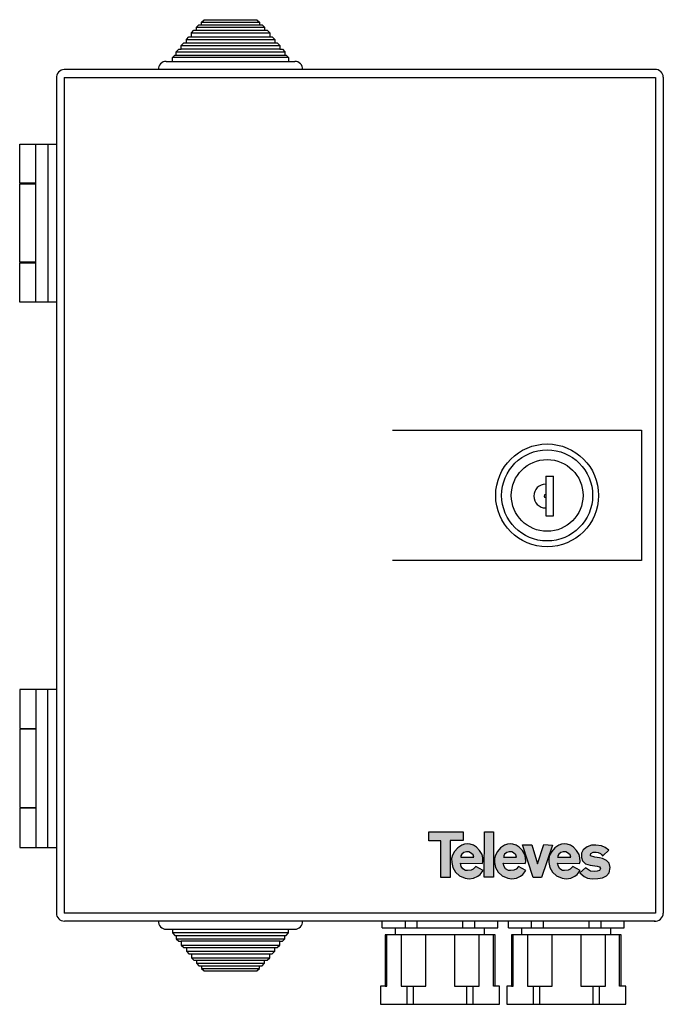
# Model space of a CAD drawing. Units: millimetres. Extents: x -11 to 152, y -21 to 229.
import ezdxf

# ---------------------------------------------------------------- set-up
doc = ezdxf.new("R2010")
doc.units = ezdxf.units.MM

# ---------------------------------------------------------------- blocks, each defined once
blk = doc.blocks.new('Televes_negro')
at = {"true_color": 0xffffff}
h = blk.add_hatch(color=7, dxfattribs=at)
h.dxf.hatch_style = 1
h.paths.add_polyline_path([(-2.12, 5.81), (-2.14, 4.65), (-0.59, 4.65), (-0.59, 0), (0.59, 0), (0.59, 4.68), (2.24, 4.68), (2.24, 5.81)])
h.paths.add_polyline_path([(2.41, 4.21), (2.05, 4.1), (1.55, 3.76), (1.15, 3.29), (0.9, 2.83), (0.77, 2.39), (0.78, 1.9), (0.92, 1.28), (1.25, 0.68), (1.76, 0.21), (2.47, -0.1), (2.99, -0.16), (3.56, -0.1), (4.1, 0.18), (4.38, 0.38), (4.77, 0.87), (3.83, 1.4), (3.51, 1.07), (3.24, 0.94), (2.8, 0.9), (2.54, 0.9), (2.19, 1.11), (2, 1.4), (1.9, 1.8), (4.67, 1.78), (4.75, 2.03), (4.73, 2.48), (4.65, 2.91), (4.32, 3.44), (3.93, 3.85), (3.54, 4.1), (3.12, 4.21), (2.77, 4.25)])
h.paths.add_polyline_path([(2.97, 3.24), (3.18, 3.12), (3.5, 2.89), (3.58, 2.58), (3.52, 2.58), (1.96, 2.58), (1.96, 2.76), (2.07, 2.95), (2.34, 3.16), (2.64, 3.25)], flags=16)
h.paths.add_polyline_path([(4.89, 0.05), (6.07, 0.05), (6.07, 5.79), (4.94, 5.79)])
h.paths.add_polyline_path([(7.84, 4.21), (7.48, 4.1), (6.98, 3.76), (6.58, 3.29), (6.33, 2.83), (6.2, 2.39), (6.21, 1.9), (6.35, 1.28), (6.68, 0.68), (7.19, 0.21), (7.9, -0.1), (8.42, -0.16), (8.99, -0.1), (9.53, 0.18), (9.81, 0.38), (10.19, 0.87), (9.26, 1.4), (8.94, 1.07), (8.67, 0.94), (8.22, 0.9), (7.97, 0.9), (7.62, 1.11), (7.43, 1.4), (7.32, 1.8), (10.1, 1.78), (10.18, 2.03), (10.16, 2.48), (10.08, 2.91), (9.75, 3.44), (9.35, 3.85), (8.97, 4.1), (8.55, 4.21), (8.2, 4.25)])
h.paths.add_polyline_path([(8.4, 3.24), (8.61, 3.12), (8.93, 2.89), (9.02, 2.58), (8.95, 2.58), (7.39, 2.58), (7.39, 2.76), (7.5, 2.95), (7.77, 3.16), (8.07, 3.25)], flags=16)
h.paths.add_polyline_path([(10.95, 4.16), (9.78, 4.16), (11.11, -0.01), (12.16, -0.01), (13.58, 4.1), (12.47, 4.19), (11.66, 1.75)])
h.paths.add_polyline_path([(15.85, 4.1), (15.44, 4.21), (15.08, 4.25), (14.72, 4.21), (14.36, 4.1), (13.86, 3.76), (13.47, 3.29), (13.21, 2.83), (13.09, 2.39), (13.09, 1.9), (13.24, 1.28), (13.57, 0.68), (14.07, 0.21), (14.79, -0.1), (15.31, -0.16), (15.88, -0.1), (16.42, 0.18), (16.69, 0.38), (17.08, 0.87), (16.14, 1.4), (15.83, 1.07), (15.56, 0.94), (15.11, 0.9), (14.85, 0.9), (14.51, 1.11), (14.32, 1.4), (14.21, 1.8), (16.99, 1.78), (17.07, 2.03), (17.05, 2.48), (16.96, 2.91), (16.63, 3.44), (16.24, 3.85)])
h.paths.add_polyline_path([(15.48, 3.12), (15.8, 2.89), (15.88, 2.58), (15.82, 2.58), (14.25, 2.58), (14.25, 2.76), (14.37, 2.95), (14.64, 3.16), (14.94, 3.25), (15.27, 3.24)], flags=16)
h.paths.add_polyline_path([(17.45, 3.5), (17.23, 3.09), (17.24, 2.52), (17.36, 2.11), (17.75, 1.75), (18.35, 1.58), (19.22, 1.43), (19.53, 1.34), (19.64, 1.15), (19.55, 0.9), (19.25, 0.8), (18.84, 0.76), (18.41, 0.82), (17.77, 1.24), (17.04, 0.6), (17.59, 0.11), (18.03, -0.07), (18.59, -0.16), (19.34, -0.14), (19.9, -0.06), (20.4, 0.19), (20.74, 0.6), (20.89, 1.28), (20.74, 1.83), (20.42, 2.16), (19.92, 2.4), (19.54, 2.51), (18.94, 2.59), (18.4, 2.75), (18.37, 2.85), (18.42, 3.06), (18.71, 3.2), (19.09, 3.21), (19.37, 3.15), (19.65, 3.04), (19.77, 2.92), (19.9, 2.76), (19.99, 2.77), (20.7, 3.46), (20.24, 3.81), (19.77, 4.03), (19.07, 4.12), (18.53, 4.12), (17.96, 3.89)])
at = {"true_color": 0x000000}
h = blk.add_hatch(color=18, dxfattribs=at)
h.dxf.hatch_style = 1
h.paths.add_polyline_path([(0.59, 4.68), (2.24, 4.68), (2.24, 5.81), (-2.12, 5.81), (-2.14, 4.65), (-0.59, 4.65), (-0.59, 0), (0.59, 0)])
h.paths.add_polyline_path([(4.32, 3.44), (3.93, 3.85), (3.54, 4.1), (3.12, 4.21), (2.77, 4.25), (2.41, 4.21), (2.05, 4.1), (1.55, 3.76), (1.15, 3.29), (0.9, 2.83), (0.77, 2.39), (0.78, 1.9), (0.92, 1.28), (1.25, 0.68), (1.76, 0.21), (2.47, -0.1), (2.99, -0.16), (3.56, -0.1), (4.1, 0.18), (4.38, 0.38), (4.77, 0.87), (3.83, 1.4), (3.51, 1.07), (3.24, 0.94), (2.8, 0.9), (2.54, 0.9), (2.19, 1.11), (2, 1.4), (1.9, 1.8), (4.67, 1.78), (4.75, 2.03), (4.73, 2.48), (4.65, 2.91)])
h.paths.add_polyline_path([(3.58, 2.58), (3.52, 2.58), (1.96, 2.58), (1.96, 2.76), (2.07, 2.95), (2.34, 3.16), (2.64, 3.25), (2.97, 3.24), (3.18, 3.12), (3.5, 2.89)], flags=16)
h.paths.add_polyline_path([(6.07, 5.79), (4.94, 5.79), (4.89, 0.05), (6.07, 0.05)])
h.paths.add_polyline_path([(7.84, 4.21), (7.48, 4.1), (6.98, 3.76), (6.58, 3.29), (6.33, 2.83), (6.2, 2.39), (6.21, 1.9), (6.35, 1.28), (6.68, 0.68), (7.19, 0.21), (7.9, -0.1), (8.42, -0.16), (8.99, -0.1), (9.53, 0.18), (9.81, 0.38), (10.19, 0.87), (9.26, 1.4), (8.94, 1.07), (8.67, 0.94), (8.22, 0.9), (7.97, 0.9), (7.62, 1.11), (7.43, 1.4), (7.32, 1.8), (10.1, 1.78), (10.18, 2.03), (10.16, 2.48), (10.08, 2.91), (9.75, 3.44), (9.35, 3.85), (8.97, 4.1), (8.55, 4.21), (8.2, 4.25)])
h.paths.add_polyline_path([(8.07, 3.25), (8.4, 3.24), (8.61, 3.12), (8.93, 2.89), (9.02, 2.58), (8.95, 2.58), (7.39, 2.58), (7.39, 2.76), (7.5, 2.95), (7.77, 3.16)], flags=16)
h.paths.add_polyline_path([(10.95, 4.16), (9.78, 4.16), (11.11, -0.01), (12.16, -0.01), (13.58, 4.1), (12.47, 4.19), (11.66, 1.75)])
h.paths.add_polyline_path([(14.72, 4.21), (14.36, 4.1), (13.86, 3.76), (13.47, 3.29), (13.21, 2.83), (13.09, 2.39), (13.09, 1.9), (13.24, 1.28), (13.57, 0.68), (14.07, 0.21), (14.79, -0.1), (15.31, -0.16), (15.88, -0.1), (16.42, 0.18), (16.69, 0.38), (17.08, 0.87), (16.14, 1.4), (15.83, 1.07), (15.56, 0.94), (15.11, 0.9), (14.85, 0.9), (14.51, 1.11), (14.32, 1.4), (14.21, 1.8), (16.99, 1.78), (17.07, 2.03), (17.05, 2.48), (16.96, 2.91), (16.63, 3.44), (16.24, 3.85), (15.85, 4.1), (15.44, 4.21), (15.08, 4.25)])
h.paths.add_polyline_path([(14.94, 3.25), (15.27, 3.24), (15.48, 3.12), (15.8, 2.89), (15.88, 2.58), (15.82, 2.58), (14.25, 2.58), (14.25, 2.76), (14.37, 2.95), (14.64, 3.16)], flags=16)
h.paths.add_polyline_path([(18.42, 3.06), (18.71, 3.2), (19.09, 3.21), (19.37, 3.15), (19.65, 3.04), (19.77, 2.92), (19.9, 2.76), (19.99, 2.77), (20.7, 3.46), (20.24, 3.81), (19.77, 4.03), (19.07, 4.12), (18.53, 4.12), (17.96, 3.89), (17.45, 3.5), (17.23, 3.09), (17.24, 2.52), (17.36, 2.11), (17.75, 1.75), (18.35, 1.58), (19.22, 1.43), (19.53, 1.34), (19.64, 1.15), (19.55, 0.9), (19.25, 0.8), (18.84, 0.76), (18.41, 0.82), (17.77, 1.24), (17.04, 0.6), (17.59, 0.11), (18.03, -0.07), (18.59, -0.16), (19.34, -0.14), (19.9, -0.06), (20.4, 0.19), (20.74, 0.6), (20.89, 1.28), (20.74, 1.83), (20.42, 2.16), (19.92, 2.4), (19.54, 2.51), (18.94, 2.59), (18.4, 2.75), (18.37, 2.85)])
at = {"linetype": 'Continuous'}
for points in [[(-2.12, 5.81), (2.24, 5.81), (2.24, 4.68), (0.59, 4.68), (0.59, 0), (-0.59, 0), (-0.59, 4.65), (-2.14, 4.65), (-2.12, 5.81)], [(4.94, 5.79), (6.07, 5.79), (6.07, 0.05), (4.89, 0.05), (4.94, 5.79)], [(3.83, 1.4), (3.51, 1.07), (3.24, 0.94), (2.8, 0.9), (2.54, 0.9), (2.19, 1.11), (2, 1.4), (1.9, 1.8), (4.67, 1.78), (4.75, 2.03), (4.73, 2.48), (4.65, 2.91), (4.32, 3.44), (3.93, 3.85), (3.54, 4.1), (3.12, 4.21), (2.77, 4.25), (2.41, 4.21), (2.05, 4.1), (1.55, 3.76), (1.15, 3.29), (0.9, 2.83), (0.77, 2.39), (0.78, 1.9), (0.92, 1.28), (1.25, 0.68), (1.76, 0.21), (2.47, -0.1), (2.99, -0.16), (3.56, -0.1), (4.1, 0.18), (4.38, 0.38), (4.77, 0.87), (3.83, 1.4)], [(9.26, 1.4), (8.94, 1.07), (8.67, 0.94), (8.22, 0.9), (7.97, 0.9), (7.62, 1.11), (7.43, 1.4), (7.32, 1.8), (10.1, 1.78), (10.18, 2.03), (10.16, 2.48), (10.08, 2.91), (9.75, 3.44), (9.35, 3.85), (8.97, 4.1), (8.55, 4.21), (8.2, 4.25), (7.84, 4.21), (7.48, 4.1), (6.98, 3.76), (6.58, 3.29), (6.33, 2.83), (6.2, 2.39), (6.21, 1.9), (6.35, 1.28), (6.68, 0.68), (7.19, 0.21), (7.9, -0.1), (8.42, -0.16), (8.99, -0.1), (9.53, 0.18), (9.81, 0.38), (10.19, 0.87), (9.26, 1.4)], [(9.78, 4.16), (10.95, 4.16), (11.66, 1.75), (12.47, 4.19), (13.58, 4.1), (12.16, -0.01), (11.11, -0.01), (9.78, 4.16)], [(16.14, 1.4), (15.83, 1.07), (15.56, 0.94), (15.11, 0.9), (14.85, 0.9), (14.51, 1.11), (14.32, 1.4), (14.21, 1.8), (16.99, 1.78), (17.07, 2.03), (17.05, 2.48), (16.96, 2.91), (16.63, 3.44), (16.24, 3.85), (15.85, 4.1), (15.44, 4.21), (15.08, 4.25), (14.72, 4.21), (14.36, 4.1), (13.86, 3.76), (13.47, 3.29), (13.21, 2.83), (13.09, 2.39), (13.09, 1.9), (13.24, 1.28), (13.57, 0.68), (14.07, 0.21), (14.79, -0.1), (15.31, -0.16), (15.88, -0.1), (16.42, 0.18), (16.69, 0.38), (17.08, 0.87), (16.14, 1.4)], [(19.99, 2.77), (20.7, 3.46), (20.24, 3.81), (19.77, 4.03), (19.07, 4.12), (18.53, 4.12), (17.96, 3.89), (17.45, 3.5), (17.23, 3.09), (17.24, 2.52), (17.36, 2.11), (17.75, 1.75), (18.35, 1.58), (19.22, 1.43), (19.53, 1.34), (19.64, 1.15), (19.55, 0.9), (19.25, 0.8), (18.84, 0.76), (18.41, 0.82), (17.77, 1.24), (17.04, 0.6), (17.59, 0.11), (18.03, -0.07), (18.59, -0.16), (19.34, -0.14), (19.9, -0.06), (20.4, 0.19), (20.74, 0.6), (20.89, 1.28), (20.74, 1.83), (20.42, 2.16), (19.92, 2.4), (19.54, 2.51), (18.94, 2.59), (18.4, 2.75), (18.37, 2.85), (18.42, 3.06), (18.71, 3.2), (19.09, 3.21), (19.37, 3.15), (19.65, 3.04), (19.77, 2.92), (19.9, 2.76), (19.99, 2.77)], [(1.92, 2.58), (3.52, 2.58), (3.58, 2.58), (3.5, 2.89), (3.18, 3.12), (2.97, 3.24), (2.64, 3.25), (2.34, 3.16), (2.07, 2.95), (1.96, 2.76), (1.96, 2.58)], [(7.35, 2.58), (8.95, 2.58), (9.02, 2.58), (8.93, 2.89), (8.61, 3.12), (8.4, 3.24), (8.07, 3.25), (7.77, 3.16), (7.5, 2.95), (7.39, 2.76), (7.39, 2.58)], [(14.22, 2.58), (15.82, 2.58), (15.88, 2.58), (15.8, 2.89), (15.48, 3.12), (15.27, 3.24), (14.94, 3.25), (14.64, 3.16), (14.37, 2.95), (14.25, 2.76), (14.25, 2.58)]]:
    blk.add_lwpolyline(points, dxfattribs=at)
blk = doc.blocks.new('231301')
for p, q in [((32.53, 226.71), (33.18, 227.35)), ((33.18, 227.35), (33.82, 227.35)), ((33.82, 227.99), (34.46, 228.63)), ((33.82, 227.35), (33.82, 227.99)), ((33.82, 227.99), (48.56, 227.99)), ((33.82, 227.35), (48.56, 227.35)), ((34.46, 228.63), (47.89, 228.63)), ((47.89, 228.63), (48.56, 227.99)), ((48.56, 227.99), (48.56, 227.35)), ((48.56, 227.35), (49.19, 227.35)), ((49.19, 227.35), (49.84, 226.71)), ((31.25, 225.3), (31.89, 225.94)), ((31.25, 224.27), (31.25, 225.3)), ((31.25, 225.3), (51.12, 225.3)), ((31.89, 225.94), (32.53, 225.94)), ((32.53, 225.94), (32.53, 226.71)), ((32.53, 226.71), (49.84, 226.71)), ((32.53, 225.94), (49.84, 225.94)), ((49.84, 226.71), (49.84, 225.94)), ((49.84, 225.94), (50.48, 225.94)), ((50.48, 225.94), (51.12, 225.3)), ((51.12, 225.3), (51.12, 224.27)), ((28.69, 222.09), (29.33, 222.73)), ((29.33, 222.73), (29.97, 222.73)), ((29.97, 223.63), (30.61, 224.27)), ((29.97, 222.73), (29.97, 223.63)), ((29.97, 222.73), (52.41, 222.73)), ((30.61, 224.27), (31.25, 224.27)), ((31.25, 224.27), (51.12, 224.27)), ((51.12, 224.27), (51.77, 224.27)), ((51.77, 224.27), (52.41, 223.63)), ((52.41, 223.63), (52.41, 222.73)), ((52.41, 222.73), (53.05, 222.73)), ((53.05, 222.73), (53.69, 222.09)), ((27.41, 220.49), (28.05, 221.13)), ((27.41, 219.66), (27.41, 220.49)), ((27.41, 220.49), (54.97, 220.49)), ((28.05, 221.13), (28.69, 221.13)), ((28.69, 221.13), (28.69, 222.09)), ((28.69, 222.09), (53.69, 222.09)), ((53.69, 221.13), (28.69, 221.13)), ((53.69, 222.09), (53.69, 221.13)), ((53.69, 221.13), (54.33, 221.13)), ((54.33, 221.13), (54.97, 220.49)), ((54.97, 220.49), (54.97, 219.66)), ((24.84, 218.05), (57.49, 218.05)), ((26.45, 219.01), (27.09, 219.66)), ((26.45, 218.05), (26.45, 219.01)), ((55.93, 219.01), (26.45, 219.01)), ((27.09, 219.66), (27.41, 219.66)), ((27.41, 219.66), (54.97, 219.66)), ((54.97, 219.66), (55.29, 219.65)), ((55.29, 219.65), (55.93, 219.01)), ((55.93, 219.01), (55.93, 218.05)), ((148.84, 216), (-1, 216)), ((-3.01, 213.77), (-3.01, 2.01)), ((-1, 213.93), (-1, 2.01)), ((-1, 213.93), (148.99, 213.93)), ((148.99, 213.93), (148.99, 2.01)), ((150.99, 214.02), (150.99, 2.01)), ((-12.32, 187.17), (-12.32, 197.09)), ((-12.32, 197.09), (-3.01, 197.09)), ((-8.22, 157.02), (-8.22, 197.09)), ((-5.21, 197.09), (-5.21, 157.02)), ((-8.22, 187.17), (-12.32, 187.17)), ((-12.32, 177.05), (-12.32, 186.97)), ((-12.32, 186.97), (-8.22, 186.97)), ((-8.22, 186.97), (-8.22, 187.17)), ((-12.32, 167.14), (-12.32, 177.05)), ((-8.22, 167.14), (-12.32, 167.14)), ((-12.32, 157.02), (-12.32, 166.94)), ((-12.32, 166.94), (-8.22, 166.94)), ((-8.22, 166.94), (-8.22, 167.14)), ((-3.01, 157.02), (-12.32, 157.02)), ((82.31, 124.51), (145.43, 124.51)), ((145.43, 124.51), (145.43, 91.43)), ((121.16, 112.82), (121.16, 102.8)), ((121.16, 112.82), (123.17, 112.82)), ((123.17, 102.8), (123.17, 112.82)), ((121.16, 102.8), (123.17, 102.8)), ((145.43, 91.43), (82.31, 91.43)), ((-3.01, 58.76), (-12.32, 58.76)), ((-12.32, 58.76), (-12.32, 48.85)), ((-8.22, 58.76), (-8.22, 18.7)), ((-5.21, 18.7), (-5.21, 58.76)), ((-12.32, 48.85), (-8.22, 48.85)), ((-8.22, 48.65), (-12.32, 48.65)), ((-12.32, 48.65), (-12.32, 38.73)), ((-8.22, 48.85), (-8.22, 48.65)), ((-12.32, 38.73), (-12.32, 28.82)), ((-12.32, 28.82), (-8.22, 28.82)), ((-8.22, 28.62), (-12.32, 28.62)), ((-12.32, 28.62), (-12.32, 18.7)), ((-8.22, 28.82), (-8.22, 28.62)), ((-12.32, 18.7), (-3.01, 18.7)), ((148.99, 2.01), (-1, 2.01)), ((148.89, 0), (-0.97, 0)), ((109.04, -1.69), (109.04, 0)), ((141.09, -1.69), (141.09, 0)), ((24.84, -2.05), (57.49, -2.05)), ((26.45, -2.05), (26.45, -3.01)), ((55.93, -3.01), (55.93, -2.05)), ((79.65, -1.69), (79.65, 0)), ((79.65, -1.69), (109.04, -1.69)), ((83.08, -3.51), (83.08, -1.69)), ((85.54, -1.69), (85.54, 0)), ((88.55, -1.69), (88.55, 0)), ((100.15, -1.69), (100.15, 0)), ((103.16, -1.69), (103.16, 0)), ((105.61, -3.51), (105.61, -1.69)), ((111.71, -1.69), (111.71, 0)), ((111.71, -1.69), (141.09, -1.69)), ((115.13, -3.51), (115.13, -1.69)), ((117.59, -1.69), (117.59, 0)), ((120.6, -1.69), (120.6, 0)), ((132.21, -1.69), (132.21, 0)), ((135.21, -1.69), (135.21, 0)), ((137.67, -3.51), (137.67, -1.69)), ((26.45, -3.01), (27.09, -3.65)), ((55.93, -3.01), (26.45, -3.01)), ((27.09, -3.65), (27.41, -3.65)), ((27.41, -3.65), (27.41, -4.49)), ((27.41, -3.65), (54.97, -3.65)), ((27.41, -4.49), (28.05, -5.13)), ((27.41, -4.49), (54.97, -4.49)), ((54.33, -5.13), (54.97, -4.49)), ((54.97, -4.49), (54.97, -3.65)), ((54.97, -3.65), (55.29, -3.65)), ((55.29, -3.65), (55.93, -3.01)), ((108.29, -3.51), (80.4, -3.51)), ((80.4, -3.51), (80.4, -16.53)), ((80.83, -16.53), (80.83, -3.51)), ((84.45, -3.51), (84.45, -16.53)), ((90.73, -16.53), (90.73, -3.51)), ((97.97, -3.51), (97.97, -16.53)), ((104.25, -16.53), (104.25, -3.51)), ((107.87, -16.53), (107.87, -3.51)), ((108.29, -16.53), (108.29, -3.51)), ((140.34, -3.51), (112.46, -3.51)), ((112.46, -3.51), (112.46, -16.53)), ((112.88, -16.53), (112.88, -3.51)), ((116.5, -3.51), (116.5, -16.53)), ((122.78, -16.53), (122.78, -3.51)), ((130.03, -3.51), (130.03, -16.53)), ((136.3, -16.53), (136.3, -3.51)), ((139.92, -16.53), (139.92, -3.51)), ((140.34, -16.53), (140.34, -3.51)), ((28.05, -5.13), (28.69, -5.13)), ((28.69, -5.13), (28.69, -6.09)), ((53.69, -5.13), (28.69, -5.13)), ((28.69, -6.09), (29.33, -6.73)), ((28.69, -6.09), (53.69, -6.09)), ((29.33, -6.73), (29.97, -6.73)), ((29.97, -6.73), (29.97, -7.63)), ((29.97, -6.73), (52.41, -6.73)), ((52.41, -7.63), (52.41, -6.73)), ((52.41, -6.73), (53.05, -6.73)), ((53.05, -6.73), (53.69, -6.09)), ((53.69, -6.09), (53.69, -5.13)), ((53.69, -5.13), (54.33, -5.13)), ((29.97, -7.63), (30.61, -8.27)), ((30.61, -8.27), (31.25, -8.27)), ((31.25, -8.27), (31.25, -9.29)), ((31.25, -8.27), (51.12, -8.27)), ((31.25, -9.29), (31.89, -9.94)), ((31.25, -9.29), (51.12, -9.29)), ((31.89, -9.94), (32.53, -9.94)), ((32.53, -9.94), (32.53, -10.7)), ((32.53, -9.94), (49.84, -9.94)), ((49.84, -9.94), (50.48, -9.93)), ((49.84, -10.7), (49.84, -9.94)), ((50.48, -9.93), (51.12, -9.29)), ((51.12, -9.29), (51.12, -8.27)), ((51.12, -8.27), (51.77, -8.27)), ((51.77, -8.27), (52.41, -7.63)), ((32.53, -10.7), (33.18, -11.35)), ((32.53, -10.7), (49.84, -10.7)), ((33.18, -11.35), (33.82, -11.35)), ((33.82, -11.35), (33.82, -11.99)), ((33.82, -11.35), (48.56, -11.35)), ((33.82, -11.99), (34.46, -12.63)), ((33.82, -11.99), (48.56, -11.99)), ((47.89, -12.63), (48.56, -11.99)), ((48.56, -11.35), (49.19, -11.34)), ((48.56, -11.99), (48.56, -11.35)), ((49.19, -11.34), (49.84, -10.7)), ((34.46, -12.63), (47.89, -12.63)), ((80.4, -16.53), (79.24, -16.53)), ((79.24, -16.53), (79.24, -21.1)), ((80.4, -16.53), (80.83, -16.53)), ((84.45, -16.53), (90.73, -16.53)), ((86.04, -21.11), (86.04, -16.53)), ((86.04, -16.53), (87.54, -16.53)), ((87.54, -16.53), (87.54, -21.1)), ((97.97, -16.53), (104.25, -16.53)), ((101.13, -21.11), (101.13, -16.53)), ((101.13, -16.53), (102.66, -16.53)), ((102.66, -16.53), (102.66, -21.11)), ((108.29, -16.53), (107.87, -16.53)), ((109.46, -16.53), (108.29, -16.53)), ((109.46, -21.11), (109.46, -16.53)), ((112.46, -16.53), (111.29, -16.53)), ((111.29, -16.53), (111.29, -21.1)), ((112.46, -16.53), (112.88, -16.53)), ((116.5, -16.53), (122.78, -16.53)), ((118.1, -21.11), (118.1, -16.53)), ((118.1, -16.53), (119.6, -16.53)), ((119.6, -16.53), (119.6, -21.1)), ((130.03, -16.53), (136.3, -16.53)), ((133.18, -21.11), (133.18, -16.53)), ((133.18, -16.53), (134.71, -16.53)), ((134.71, -16.53), (134.71, -21.11)), ((140.34, -16.53), (139.92, -16.53)), ((141.51, -16.53), (140.34, -16.53)), ((141.51, -21.11), (141.51, -16.53)), ((79.24, -21.1), (109.46, -21.11)), ((111.29, -21.1), (141.51, -21.11))]:
    blk.add_line(p, q)
for points in [[(29.97, 223.63), (52.41, 223.63)], [(29.97, -7.63), (52.41, -7.63)]]:
    blk.add_lwpolyline(points)
for radius in [13.05, 11.55, 9.1]:
    blk.add_circle((121.52, 107.97), radius)
for centre, radius, start, end in [((24.83, 216.14), 1.92, 89.6971, 184.0301), ((57.55, 216.14), 1.92, 355.9295, 91.824), ((-0.91, 213.9), 2.1, 92.6863, 183.4395), ((148.92, 213.93), 2.08, 2.5842, 92.0407), ((121.16, 107.81), 3.02, 90, 270), ((121.16, 107.81), 0.401, 90, 270), ((-1, 2.01), 2.01, 179.9842, 270.6315), ((57.55, -0.14), 1.92, 268.176, 4.0705), ((148.89, 2.11), 2.11, 265.3098, 357.193), ((24.83, -0.13), 1.92, 175.9699, 270.3029)]:
    blk.add_arc(centre, radius, start, end)
at = {"xscale": 2, "yscale": 2, "zscale": 2}
blk.add_blockref('Televes_negro', (95.74, 11.06), dxfattribs=at)

msp = doc.modelspace()

# ---------------------------------------------------------------- block references
msp.add_blockref('231301', (1, -0.01))

doc.saveas('drawing.dxf')
